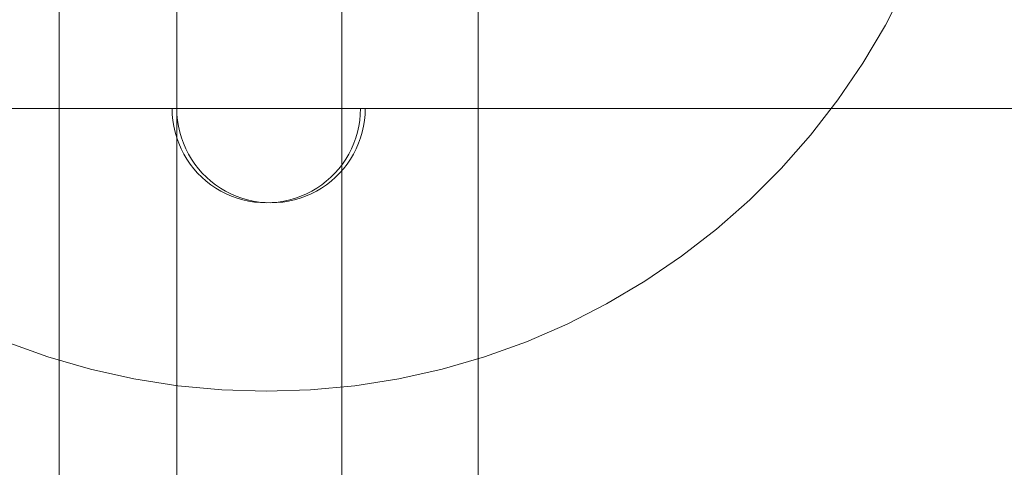
# Model space of a CAD drawing. Units: millimetres. Extents: x 2658 to 12337, y 14667 to 22255.
# Drawn here: x 7050 to 7259, y 18113 to 18208 of the extents above; entities that cross this region are included whole.
import ezdxf

# ---------------------------------------------------------------- set-up
doc = ezdxf.new("R2010")
doc.units = ezdxf.units.MM
doc.header["$MEASUREMENT"] = 0
doc.linetypes.add('Wipeout_Contour', pattern=[1000, 0, -1000])
doc.layers.add('STREFA', color=7, linetype='Continuous')
doc.layers.add('STREFA_Nr_pióra__7', color=7, linetype='Continuous', lineweight=18)
doc.layers.add('ZESTAW_Nr_pióra__7', color=7, linetype='Continuous', lineweight=18)
doc.styles.add('GENERATED_STYLE_1', font='txt')
doc.dimstyles.new('GENERATED_STYLE__1', dxfattribs={"dimtxt": 200, "dimasz": 137.681159, "dimexe": 0.18, "dimexo": 300, "dimgap": 0.09, "dimtad": 1, "dimtih": 1, "dimtoh": 1, "dimdec": 0, "dimlfac": 0.1, "dimzin": 0, "dimdsep": 46, "dimtxsty": 'GENERATED_STYLE_1', "dimblk": 'ARROWHEAD_5', "dimblk1": 'ARROWHEAD_5', "dimblk2": 'ARROWHEAD_5', "dimcen": 0.09, "dimclrd": 7, "dimclre": 7, "dimclrt": 7, "dimazin": 0, "dimtfac": 1, "dimtdec": 4, "dimtmove": 0, "dimatfit": 3, "dimfxl": 0, "dimtolj": 1, "dimtzin": 0, "dimarcsym": 0})

# ---------------------------------------------------------------- blocks, each defined once
blk = doc.blocks.new('*D1')
at = {"layer": 'STREFA_Nr_pióra__7', "linetype": 'Continuous'}
for points in [[(2658.21, 14802.53), (2798.17, 14765.03), (2798.17, 14840.03)], [(11589.55, 14802.53), (11449.6, 14840.03), (11449.6, 14765.03)]]:
    blk.add_hatch(color=256, dxfattribs=at).paths.add_polyline_path(points)
for p, q in [((2658.21, 14666.66), (2658.21, 14938.4)), ((11589.55, 14666.66), (11589.55, 14938.4)), ((2658.21, 14802.53), (2798.17, 14840.03)), ((2798.17, 14840.03), (2798.17, 14765.03)), ((11589.55, 14802.53), (11449.6, 14840.03)), ((11449.6, 14765.03), (11449.6, 14840.03)), ((2658.21, 14802.53), (2798.17, 14765.03)), ((2798.17, 14802.53), (11449.6, 14802.53)), ((11589.55, 14802.53), (11449.6, 14765.03))]:
    blk.add_line(p, q, dxfattribs=at)
at = {"color": 254, "linetype": 'Wipeout_Contour', "lineweight": 0, "ltscale": 66221.717404}
blk.add_wipeout([(6874.55, 14820.85), (7373.22, 14820.85), (7373.22, 15064.21), (6874.55, 15064.21)], dxfattribs=at).dxf.layer = 'STREFA'
at = {"layer": 'STREFA_Nr_pióra__7', "insert": (6896.23, 14842.53), "char_height": 200, "attachment_point": 7, "style": 'GENERATED_STYLE_1'}
blk.add_mtext('\\A1;{\\fArial|b0|i0|c238|p38;893}', dxfattribs=at)
blk = doc.blocks.new('ARROWHEAD_5')
at = {"color": 0, "linetype": 'Continuous', "lineweight": 0}
blk.add_line((0, 0), (-1, 0), dxfattribs=at)
blk.add_solid([(-1, 0.2679), (0, 0), (-1, -0.2679), (-1, 0.2679)], dxfattribs=at)

msp = doc.modelspace()

# ---------------------------------------------------------------- linework, layer by layer
at = {"layer": 'ZESTAW_Nr_pióra__7', "linetype": 'Continuous'}
for p, q in [((7058.56, 18323.75), (7058.56, 17423.75)), ((7147.56, 17423.75), (7147.56, 18323.75)), ((7058.56, 18233.75), (7058.56, 17513.75)), ((7058.56, 18233.75), (7058.56, 18188.75)), ((7058.56, 17513.75), (7058.56, 18233.75)), ((7147.56, 18188.75), (7147.56, 18233.75)), ((7147.56, 17513.75), (7147.56, 18233.75)), ((7147.56, 18233.75), (7147.56, 17513.75)), ((7083.58, 18229.27), (7083.58, 17519.27)), ((7118.58, 18229.27), (7118.58, 17519.27)), ((7234.01, 18206.49), (7238.29, 18214.88)), ((7229.21, 18198.38), (7234.01, 18206.49)), ((7223.91, 18190.58), (7229.21, 18198.38)), ((7218.14, 18183.14), (7223.91, 18190.58)), ((6247.56, 18188.75), (7147.56, 18188.75)), ((7058.56, 18188.75), (7958.56, 18188.75)), ((7082.6, 18187.49), (7082.56, 18188.75)), ((7082.6, 18188.75), (7082.56, 18188.75)), ((7082.72, 18188.75), (7082.6, 18188.75)), ((7082.92, 18188.75), (7082.72, 18188.75)), ((7083.19, 18188.75), (7082.92, 18188.75)), ((7083.54, 18188.75), (7083.19, 18188.75)), ((7083.97, 18188.75), (7083.54, 18188.75)), ((7083.6, 18187.49), (7083.56, 18188.75)), ((7083.56, 18188.75), (7083.6, 18188.75)), ((7083.6, 18188.75), (7083.72, 18188.75)), ((7083.72, 18188.75), (7083.92, 18188.75)), ((7083.92, 18188.75), (7084.19, 18188.75)), ((7084.47, 18188.75), (7083.97, 18188.75)), ((7084.19, 18188.75), (7084.54, 18188.75)), ((7085.04, 18188.75), (7084.47, 18188.75)), ((7084.54, 18188.75), (7084.97, 18188.75)), ((7084.97, 18188.75), (7085.47, 18188.75)), ((7085.68, 18188.75), (7085.04, 18188.75)), ((7085.47, 18188.75), (7086.04, 18188.75)), ((7086.38, 18188.75), (7085.68, 18188.75)), ((7086.04, 18188.75), (7086.68, 18188.75)), ((7087.15, 18188.75), (7086.38, 18188.75)), ((7086.68, 18188.75), (7087.38, 18188.75)), ((7087.98, 18188.75), (7087.15, 18188.75)), ((7087.38, 18188.75), (7088.15, 18188.75)), ((7088.87, 18188.75), (7087.98, 18188.75)), ((7088.15, 18188.75), (7088.98, 18188.75)), ((7089.81, 18188.75), (7088.87, 18188.75)), ((7088.98, 18188.75), (7089.87, 18188.75)), ((7090.81, 18188.75), (7089.81, 18188.75)), ((7089.87, 18188.75), (7090.81, 18188.75)), ((7091.85, 18188.75), (7090.81, 18188.75)), ((7090.81, 18188.75), (7091.81, 18188.75)), ((7091.81, 18188.75), (7092.85, 18188.75)), ((7092.93, 18188.75), (7091.85, 18188.75)), ((7092.85, 18188.75), (7093.93, 18188.75)), ((7094.05, 18188.75), (7092.93, 18188.75)), ((7093.93, 18188.75), (7095.05, 18188.75)), ((7095.2, 18188.75), (7094.05, 18188.75)), ((7095.05, 18188.75), (7096.2, 18188.75)), ((7096.38, 18188.75), (7095.2, 18188.75)), ((7096.2, 18188.75), (7097.38, 18188.75)), ((7097.59, 18188.75), (7096.38, 18188.75)), ((7097.38, 18188.75), (7098.59, 18188.75)), ((7098.81, 18188.75), (7097.59, 18188.75)), ((7098.59, 18188.75), (7099.81, 18188.75)), ((7100.06, 18188.75), (7098.81, 18188.75)), ((7099.81, 18188.75), (7101.06, 18188.75)), ((7101.31, 18188.75), (7100.06, 18188.75)), ((7101.06, 18188.75), (7102.31, 18188.75)), ((7102.56, 18188.75), (7101.31, 18188.75)), ((7102.31, 18188.75), (7103.56, 18188.75)), ((7103.82, 18188.75), (7102.56, 18188.75)), ((7103.56, 18188.75), (7104.82, 18188.75)), ((7105.07, 18188.75), (7103.82, 18188.75)), ((7104.82, 18188.75), (7106.07, 18188.75)), ((7106.31, 18188.75), (7105.07, 18188.75)), ((7106.07, 18188.75), (7107.31, 18188.75)), ((7107.54, 18188.75), (7106.31, 18188.75)), ((7107.31, 18188.75), (7108.54, 18188.75)), ((7108.74, 18188.75), (7107.54, 18188.75)), ((7108.54, 18188.75), (7109.74, 18188.75)), ((7109.92, 18188.75), (7108.74, 18188.75)), ((7109.74, 18188.75), (7110.92, 18188.75)), ((7111.08, 18188.75), (7109.92, 18188.75)), ((7110.92, 18188.75), (7112.08, 18188.75)), ((7112.2, 18188.75), (7111.08, 18188.75)), ((7112.08, 18188.75), (7113.2, 18188.75)), ((7113.28, 18188.75), (7112.2, 18188.75)), ((7113.2, 18188.75), (7114.28, 18188.75)), ((7114.32, 18188.75), (7113.28, 18188.75)), ((7114.28, 18188.75), (7115.32, 18188.75)), ((7115.31, 18188.75), (7114.32, 18188.75)), ((7116.25, 18188.75), (7115.31, 18188.75)), ((7115.32, 18188.75), (7116.31, 18188.75)), ((7117.14, 18188.75), (7116.25, 18188.75)), ((7116.31, 18188.75), (7117.25, 18188.75)), ((7117.97, 18188.75), (7117.14, 18188.75)), ((7117.25, 18188.75), (7118.14, 18188.75)), ((7118.74, 18188.75), (7117.97, 18188.75)), ((7118.14, 18188.75), (7118.97, 18188.75)), ((7119.45, 18188.75), (7118.74, 18188.75)), ((7118.97, 18188.75), (7119.74, 18188.75)), ((7120.09, 18188.75), (7119.45, 18188.75)), ((7119.74, 18188.75), (7120.45, 18188.75)), ((7120.66, 18188.75), (7120.09, 18188.75)), ((7120.45, 18188.75), (7121.09, 18188.75)), ((7121.16, 18188.75), (7120.66, 18188.75)), ((7121.09, 18188.75), (7121.66, 18188.75)), ((7121.58, 18188.75), (7121.16, 18188.75)), ((7121.93, 18188.75), (7121.58, 18188.75)), ((7121.66, 18188.75), (7122.16, 18188.75)), ((7122.21, 18188.75), (7121.93, 18188.75)), ((7122.16, 18188.75), (7122.58, 18188.75)), ((7122.4, 18188.75), (7122.21, 18188.75)), ((7122.52, 18188.75), (7122.4, 18188.75)), ((7122.52, 18187.49), (7122.56, 18188.75)), ((7122.56, 18188.75), (7122.52, 18188.75)), ((7122.58, 18188.75), (7122.93, 18188.75)), ((7122.93, 18188.75), (7123.21, 18188.75)), ((7123.21, 18188.75), (7123.4, 18188.75)), ((7123.4, 18188.75), (7123.52, 18188.75)), ((7123.52, 18187.49), (7123.56, 18188.75)), ((7123.52, 18188.75), (7123.56, 18188.75)), ((7082.72, 18186.24), (7082.6, 18187.49)), ((7082.92, 18185), (7082.72, 18186.24)), ((7083.72, 18186.24), (7083.6, 18187.49)), ((7083.92, 18185), (7083.72, 18186.24)), ((7122.21, 18185), (7122.4, 18186.24)), ((7122.4, 18186.24), (7122.52, 18187.49)), ((7123.21, 18185), (7123.4, 18186.24)), ((7123.4, 18186.24), (7123.52, 18187.49)), ((7083.19, 18183.78), (7082.92, 18185)), ((7083.54, 18182.57), (7083.19, 18183.78)), ((7084.19, 18183.78), (7083.92, 18185)), ((7084.54, 18182.57), (7084.19, 18183.78)), ((7121.58, 18182.57), (7121.93, 18183.78)), ((7121.93, 18183.78), (7122.21, 18185)), ((7122.58, 18182.57), (7122.93, 18183.78)), ((7122.93, 18183.78), (7123.21, 18185)), ((7083.97, 18181.39), (7083.54, 18182.57)), ((7084.97, 18181.39), (7084.54, 18182.57)), ((7121.16, 18181.39), (7121.58, 18182.57)), ((7122.16, 18181.39), (7122.58, 18182.57)), ((7211.91, 18176.07), (7218.14, 18183.14)), ((7084.47, 18180.23), (7083.97, 18181.39)), ((7085.04, 18179.11), (7084.47, 18180.23)), ((7085.47, 18180.23), (7084.97, 18181.39)), ((7086.04, 18179.11), (7085.47, 18180.23)), ((7120.09, 18179.11), (7120.66, 18180.23)), ((7120.66, 18180.23), (7121.16, 18181.39)), ((7121.09, 18179.11), (7121.66, 18180.23)), ((7121.66, 18180.23), (7122.16, 18181.39)), ((7085.68, 18178.03), (7085.04, 18179.11)), ((7086.38, 18176.99), (7085.68, 18178.03)), ((7086.68, 18178.03), (7086.04, 18179.11)), ((7087.38, 18176.99), (7086.68, 18178.03)), ((7118.74, 18176.99), (7119.45, 18178.03)), ((7119.45, 18178.03), (7120.09, 18179.11)), ((7119.74, 18176.99), (7120.45, 18178.03)), ((7120.45, 18178.03), (7121.09, 18179.11)), ((7087.15, 18176), (7086.38, 18176.99)), ((7087.98, 18175.06), (7087.15, 18176)), ((7088.15, 18176), (7087.38, 18176.99)), ((7088.98, 18175.06), (7088.15, 18176)), ((7117.14, 18175.06), (7117.97, 18176)), ((7117.97, 18176), (7118.74, 18176.99)), ((7118.14, 18175.06), (7118.97, 18176)), ((7118.97, 18176), (7119.74, 18176.99)), ((7205.24, 18169.4), (7211.91, 18176.07)), ((7088.87, 18174.17), (7087.98, 18175.06)), ((7089.81, 18173.34), (7088.87, 18174.17)), ((7089.87, 18174.17), (7088.98, 18175.06)), ((7090.81, 18172.57), (7089.81, 18173.34)), ((7090.81, 18173.34), (7089.87, 18174.17)), ((7091.81, 18172.57), (7090.81, 18173.34)), ((7114.32, 18172.57), (7115.31, 18173.34)), ((7115.31, 18173.34), (7116.25, 18174.17)), ((7115.32, 18172.57), (7116.31, 18173.34)), ((7116.25, 18174.17), (7117.14, 18175.06)), ((7116.31, 18173.34), (7117.25, 18174.17)), ((7117.25, 18174.17), (7118.14, 18175.06)), ((7091.85, 18171.86), (7090.81, 18172.57)), ((7092.85, 18171.86), (7091.81, 18172.57)), ((7092.93, 18171.22), (7091.85, 18171.86)), ((7093.93, 18171.22), (7092.85, 18171.86)), ((7094.05, 18170.65), (7092.93, 18171.22)), ((7095.05, 18170.65), (7093.93, 18171.22)), ((7111.08, 18170.65), (7112.2, 18171.22)), ((7112.08, 18170.65), (7113.2, 18171.22)), ((7112.2, 18171.22), (7113.28, 18171.86)), ((7113.2, 18171.22), (7114.28, 18171.86)), ((7113.28, 18171.86), (7114.32, 18172.57)), ((7114.28, 18171.86), (7115.32, 18172.57)), ((7095.2, 18170.15), (7094.05, 18170.65)), ((7096.2, 18170.15), (7095.05, 18170.65)), ((7096.38, 18169.73), (7095.2, 18170.15)), ((7097.38, 18169.73), (7096.2, 18170.15)), ((7097.59, 18169.38), (7096.38, 18169.73)), ((7098.59, 18169.38), (7097.38, 18169.73)), ((7098.81, 18169.1), (7097.59, 18169.38)), ((7099.81, 18169.1), (7098.59, 18169.38)), ((7100.06, 18168.91), (7098.81, 18169.1)), ((7101.06, 18168.91), (7099.81, 18169.1)), ((7105.07, 18168.91), (7106.31, 18169.1)), ((7106.07, 18168.91), (7107.31, 18169.1)), ((7106.31, 18169.1), (7107.54, 18169.38)), ((7107.31, 18169.1), (7108.54, 18169.38)), ((7107.54, 18169.38), (7108.74, 18169.73)), ((7108.54, 18169.38), (7109.74, 18169.73)), ((7108.74, 18169.73), (7109.92, 18170.15)), ((7109.74, 18169.73), (7110.92, 18170.15)), ((7109.92, 18170.15), (7111.08, 18170.65)), ((7110.92, 18170.15), (7112.08, 18170.65)), ((7198.18, 18163.17), (7205.24, 18169.4)), ((7101.31, 18168.79), (7100.06, 18168.91)), ((7102.31, 18168.79), (7101.06, 18168.91)), ((7102.56, 18168.75), (7101.31, 18168.79)), ((7103.56, 18168.75), (7102.31, 18168.79)), ((7102.56, 18168.75), (7103.82, 18168.79)), ((7103.56, 18168.75), (7104.82, 18168.79)), ((7103.82, 18168.79), (7105.07, 18168.91)), ((7104.82, 18168.79), (7106.07, 18168.91)), ((7190.73, 18157.4), (7198.18, 18163.17)), ((7182.94, 18152.1), (7190.73, 18157.4)), ((7174.82, 18147.3), (7182.94, 18152.1)), ((7166.43, 18143.03), (7174.82, 18147.3)), ((7157.78, 18139.28), (7166.43, 18143.03)), ((7047.34, 18139.28), (7056.21, 18136.09)), ((7148.91, 18136.09), (7157.78, 18139.28)), ((7056.21, 18136.09), (7065.26, 18133.46)), ((7139.87, 18133.46), (7148.91, 18136.09)), ((7065.26, 18133.46), (7074.45, 18131.41)), ((7130.67, 18131.41), (7139.87, 18133.46)), ((7074.45, 18131.41), (7083.76, 18129.93)), ((7121.36, 18129.93), (7130.67, 18131.41)), ((7083.76, 18129.93), (7093.14, 18129.05)), ((7111.98, 18129.05), (7121.36, 18129.93)), ((7093.14, 18129.05), (7102.56, 18128.75)), ((7102.56, 18128.75), (7111.98, 18129.05))]:
    msp.add_line(p, q, dxfattribs=at)

# ---------------------------------------------------------------- next in the draw order: dimensions: what is measured, and where the dimension line sits
at = {"layer": 'STREFA', "linetype": 'Continuous'}
dim = msp.add_linear_dim(base=(11589.55, 14802.53), p1=(2658.21, 18678.93), p2=(11589.55, 18679.11), dimstyle='GENERATED_STYLE__1', dxfattribs=at)
dim.commit()
dim.dimension.update_dxf_attribs({"geometry": '*D1', "text_midpoint": (7123.88, 14942.53), "dimtype": 160})

doc.saveas('drawing.dxf')
